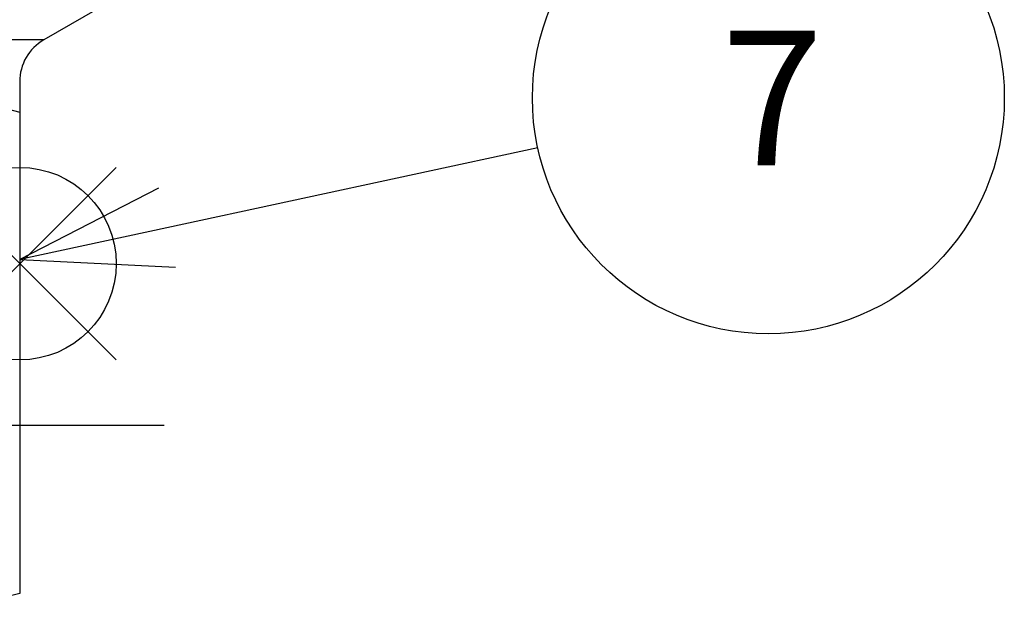
# Model space of a CAD drawing. Extents: x -30 to 1174, y -266 to 755.
# Drawn here: x 306 to 346, y 104 to 128 of the extents above; entities that cross this region are included whole.
import ezdxf

# ---------------------------------------------------------------- set-up
doc = ezdxf.new("R2010")
doc.units = 0
doc.header["$LTSCALE"] = 2.5
doc.linetypes.add('AM_ISO08W050', pattern=[18, 12, -1.5, 3, -1.5])
for name, color, linetype in [('AM_0', 7, 'CONTINUOUS'), ('AM_12', 7, 'CONTINUOUS'), ('AM_5', 3, 'CONTINUOUS'), ('AM_7', 4, 'AM_ISO08W050')]:
    doc.layers.add(name, color=color, linetype=linetype)
doc.styles.get("Standard").update_dxf_attribs({"font": 'isocp.shx', "bigfont": 'EXTFONT.SHX'})

# ---------------------------------------------------------------- blocks, each defined once
blk = doc.blocks.new('*S66')
at = {"layer": 'AM_12', "color": 4}
for p, q in [((301.53, 113.587), (309.53, 121.587)), ((301.53, 121.587), (309.53, 113.587))]:
    blk.add_line(p, q, dxfattribs=at)
blk.add_circle((305.53, 117.587), 4, dxfattribs=at)
blk = doc.blocks.new('*U331')
at = {"layer": 'AM_5', "color": 3}
blk.add_text('7', height=5.6, dxfattribs=at).set_placement((334.658, 121.672))

msp = doc.modelspace()

# ---------------------------------------------------------------- linework, layer by layer
at = {"layer": 'AM_0', "color": 7, "linetype": 'CONTINUOUS'}
for p, q in [((309.294, 128.483), (306.522, 126.883)), ((306.522, 126.883), (271.522, 126.883)), ((305.522, 125.151), (305.522, 123.883)), ((304.674, 124.11), (305.522, 123.883)), ((305.522, 123.883), (305.522, 114.182)), ((305.522, 114.182), (305.522, 103.883)), ((305.522, 103.883), (304.772, 103.682))]:
    msp.add_line(p, q, dxfattribs=at)
msp.add_arc((307.522, 125.151), 2, 120, 180, dxfattribs=at)
at = {"layer": 'AM_5'}
for p, q in [((327.038, 122.405), (311.639, 119.082)), ((311.286, 120.719), (305.53, 117.763)), ((311.639, 119.082), (305.53, 117.763)), ((305.53, 117.763), (311.992, 117.445))]:
    msp.add_line(p, q, dxfattribs=at)
at = {"layer": 'AM_5', "color": 3}
msp.add_circle((336.618, 124.472), 9.8, dxfattribs=at)
at = {"layer": 'AM_7'}
msp.add_line((236.522, 110.883), (313.022, 110.883), dxfattribs=at)

# ---------------------------------------------------------------- block references
at = {"layer": 'AM_0'}
msp.add_blockref('*U331', (0, 0), dxfattribs=at)
at = {"layer": 'AM_12'}
msp.add_blockref('*S66', (0, 0), dxfattribs=at)

doc.saveas('drawing.dxf')
